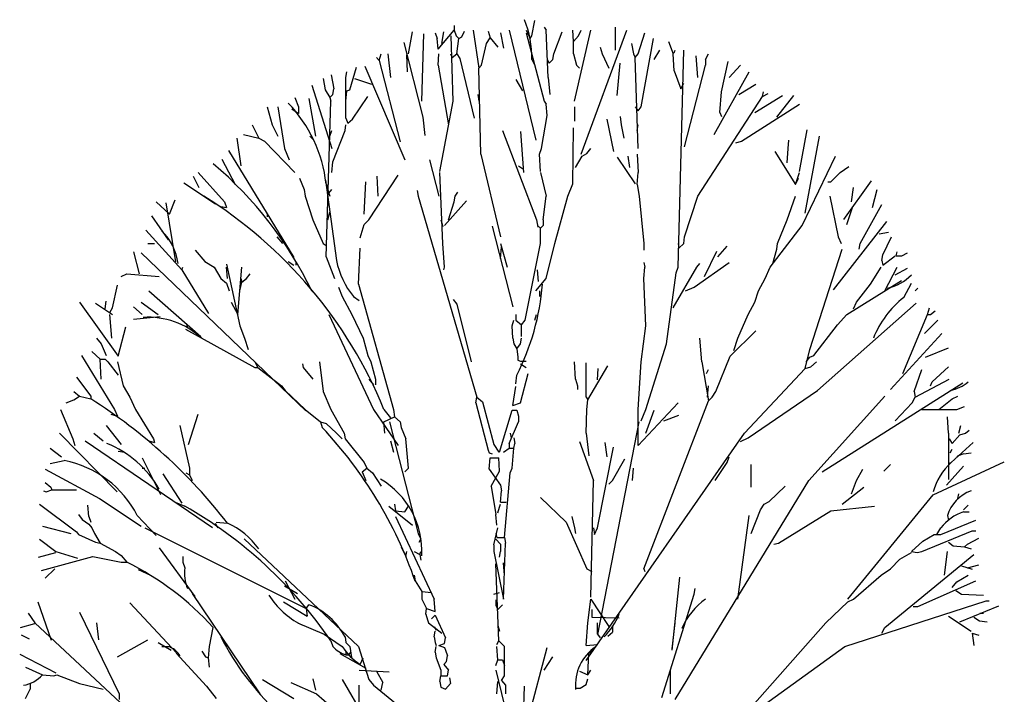
# Model space of a CAD drawing. Units: inches. Extents: x 169 to 666, y 25 to 236.
# Drawn here: x 391 to 394, y 53 to 55 of the extents above; entities that cross this region are included whole.
import ezdxf

# ---------------------------------------------------------------- set-up
doc = ezdxf.new("R2010")
doc.units = ezdxf.units.IN
doc.header["$MEASUREMENT"] = 0
doc.layers.add('Tree', color=91, linetype='Continuous')

# ---------------------------------------------------------------- blocks, each defined once
blk = doc.blocks.new('TreeE-05f')
for p, q in [((-0.104, 4.8838), (-0.104, 4.8638)), ((0.1694, 4.8471), (0.1794, 4.9005)), ((-0.264, 4.7838), (-0.2506, 4.8605)), ((-0.2173, 4.6171), (-0.2106, 4.8538)), ((-0.1706, 4.8571), (-0.164, 4.8371)), ((-0.1606, 4.8005), (-0.104, 4.8671)), ((-0.1473, 4.8205), (-0.1406, 4.8605)), ((-0.1073, 4.6171), (-0.114, 4.8471)), ((-0.104, 4.8671), (-0.0973, 4.8471)), ((-0.0973, 4.8471), (-0.0873, 4.8371)), ((-0.0773, 4.8438), (-0.0673, 4.8638)), ((-0.0373, 4.8671), (-0.0173, 4.7338)), ((0.016, 4.8638), (0.0227, 4.8405)), ((0.0594, 4.8571), (0.0694, 4.8038)), ((0.0894, 4.8671), (0.1827, 4.4805)), ((0.1494, 4.8671), (0.1627, 4.8371)), ((0.1495, 4.8571), (0.2127, 4.6171)), ((0.1627, 4.8371), (0.1694, 4.8471)), ((0.2127, 4.8771), (0.2194, 4.8671)), ((0.226, 4.7005), (0.2194, 4.8671)), ((0.246, 4.7838), (0.276, 4.8605)), ((0.316, 4.8271), (0.3127, 4.8671)), ((0.316, 4.8271), (0.3327, 4.8471)), ((0.3194, 4.6171), (0.376, 4.8671)), ((0.3327, 4.8471), (0.3427, 4.8671)), ((0.3427, 4.4305), (0.5027, 4.8671)), ((0.4627, 4.7971), (0.4627, 4.8771)), ((0.5427, 4.7838), (0.566, 4.8571)), ((-0.2806, 4.8238), (-0.214, 4.5605)), ((-0.1606, 4.8005), (-0.164, 4.8371)), ((-0.094, 4.7838), (-0.0873, 4.8371)), ((-0.0873, 4.8371), (-0.0773, 4.8438)), ((-0.0073, 4.7438), (0.0094, 4.8205)), ((0.0094, 4.8205), (0.0227, 4.8405)), ((0.0227, 4.8405), (0.0494, 4.8071)), ((0.316, 4.7838), (0.316, 4.8271)), ((0.5194, 4.8205), (0.526, 4.7838)), ((0.5527, 4.5971), (0.596, 4.8371)), ((0.6494, 4.8271), (0.666, 4.7838)), ((-0.3673, 4.7605), (-0.3606, 4.7838)), ((-0.3373, 4.7838), (-0.3273, 4.7005)), ((-0.2673, 4.7205), (-0.2706, 4.7805)), ((-0.1606, 4.7438), (-0.1573, 4.7838)), ((-0.1173, 4.7838), (-0.1106, 4.7705)), ((-0.1106, 4.7705), (-0.094, 4.7838)), ((-0.094, 4.7838), (-0.084, 4.7671)), ((0.2427, 4.7638), (0.246, 4.7838)), ((0.316, 4.7838), (0.326, 4.7438)), ((0.4094, 4.8071), (0.416, 4.7838)), ((0.416, 4.7838), (0.4394, 4.7338)), ((0.526, 4.7838), (0.5327, 4.7705)), ((0.5327, 4.7705), (0.5427, 4.7838)), ((0.5994, 4.7638), (0.6194, 4.7971)), ((0.6694, 4.7238), (0.666, 4.7838)), ((0.6694, 4.7871), (0.6727, 4.7971)), ((0.6827, 4.0338), (0.7027, 4.7971)), ((0.7527, 4.7005), (0.746, 4.7771)), ((0.7794, 4.7638), (0.7894, 4.7838)), ((-0.4173, 4.7405), (-0.2773, 4.4105)), ((-0.3773, 4.7705), (-0.3673, 4.7605)), ((-0.3673, 4.7605), (-0.294, 4.4738)), ((-0.1606, 4.7438), (-0.124, 4.5338)), ((-0.084, 4.7671), (-0.034, 4.5571)), ((-0.0173, 4.7338), (-0.0073, 4.7438)), ((0.1694, 4.7638), (0.1794, 4.7438)), ((0.2227, 4.7638), (0.2294, 4.7505)), ((0.2294, 4.7505), (0.2427, 4.7638)), ((0.326, 4.7438), (0.336, 4.7338)), ((0.4694, 4.6371), (0.4794, 4.7505)), ((0.5427, 4.4505), (0.5327, 4.7705)), ((0.706, 4.4571), (0.7794, 4.7438)), ((0.7794, 4.7638), (0.7794, 4.7438)), ((0.836, 4.6505), (0.8594, 4.7571)), ((0.8627, 4.7005), (0.9027, 4.7438)), ((-0.5356, 4.7103), (-0.5273, 4.6605)), ((-0.484, 4.7005), (-0.4806, 4.7205)), ((-0.4706, 4.6571), (-0.4473, 4.7371)), ((-0.0106, 4.4305), (-0.0173, 4.7338)), ((0.6694, 4.7238), (0.6927, 4.6605)), ((0.8094, 4.5005), (0.9327, 4.7205)), ((-0.604, 4.6738), (-0.534, 4.4505)), ((-0.564, 4.6971), (-0.5573, 4.6571)), ((-0.484, 4.5571), (-0.484, 4.7005)), ((-0.454, 4.6971), (-0.394, 4.6771)), ((0.1127, 4.6938), (0.136, 4.6538)), ((0.226, 4.7005), (0.2327, 4.6405)), ((0.6927, 4.6605), (0.7027, 4.6805)), ((0.896, 4.6405), (0.956, 4.6771)), ((-0.5573, 4.6571), (-0.5406, 4.6305)), ((-0.5406, 4.6305), (-0.5306, 4.6405)), ((-0.5306, 4.6405), (-0.5273, 4.6605)), ((-0.484, 4.6171), (-0.4806, 4.6538)), ((-0.4806, 4.6538), (-0.4706, 4.6571)), ((-0.0206, 4.6405), (-0.0173, 4.6171)), ((0.8294, 4.5771), (0.836, 4.6505)), ((0.9527, 4.5771), (1.0494, 4.6371)), ((0.9794, 4.6338), (0.9827, 4.6505)), ((0.9794, 4.6338), (0.9994, 4.6438)), ((1.0294, 4.5605), (1.0894, 4.6371)), ((-0.664, 4.6305), (-0.6506, 4.5971)), ((-0.614, 4.6271), (-0.5906, 4.4938)), ((-0.554, 4.0705), (-0.5373, 4.6171)), ((-0.5406, 4.6305), (-0.5373, 4.6171)), ((-0.4606, 4.5538), (-0.4073, 4.6338)), ((-0.154, 4.3705), (-0.1073, 4.6171)), ((0.2127, 4.6171), (0.2194, 4.6071)), ((0.2227, 4.5671), (0.2194, 4.6071)), ((0.7527, 4.2838), (0.9794, 4.6338)), ((0.906, 4.4771), (1.1094, 4.6071)), ((-0.7606, 4.5971), (-0.744, 4.5338)), ((-0.724, 4.5971), (-0.7006, 4.4505)), ((-0.674, 4.5905), (-0.6506, 4.5738)), ((-0.6506, 4.5971), (-0.6506, 4.5738)), ((0.2027, 4.4505), (0.2227, 4.5671)), ((0.3194, 4.5971), (0.3194, 4.5471)), ((0.5327, 4.5971), (0.5427, 4.5838)), ((0.5427, 4.5838), (0.5527, 4.5971)), ((0.8294, 4.5771), (0.836, 4.5638)), ((-0.814, 4.5338), (-0.7906, 4.4871)), ((-0.744, 4.5338), (-0.724, 4.4938)), ((-0.4873, 4.5138), (-0.484, 4.5338)), ((-0.484, 4.5571), (-0.4773, 4.5405)), ((-0.4773, 4.5405), (-0.4606, 4.5538)), ((-0.214, 4.5605), (-0.2073, 4.4971)), ((0.4327, 4.5538), (0.456, 4.4405)), ((0.4794, 4.5638), (0.4827, 4.5338)), ((0.4827, 4.5338), (0.4927, 4.4871)), ((0.5394, 4.5138), (0.5427, 4.5338)), ((-0.844, 4.5005), (-0.7906, 4.4871)), ((-0.5406, 4.4938), (-0.534, 4.5138)), ((-0.5306, 4.4038), (-0.4873, 4.5138)), ((0.066, 4.5138), (0.186, 4.2005)), ((0.1294, 4.5105), (0.1394, 4.3671)), ((0.3127, 4.3271), (0.316, 4.5238)), ((1.1094, 4.3705), (1.136, 4.5171)), ((-0.8673, 4.4871), (-0.854, 4.3905)), ((-0.7906, 4.4871), (-0.7706, 4.4771)), ((-0.7706, 4.4771), (-0.664, 4.3671)), ((-0.6106, 4.4938), (-0.5973, 4.4805)), ((0.886, 4.4705), (0.906, 4.4771)), ((1.0694, 4.4505), (1.0727, 4.4805)), ((1.1294, 4.2238), (1.1794, 4.4938)), ((-0.8973, 4.4438), (-0.6672, 4.0678)), ((-0.7006, 4.4505), (-0.684, 4.4105)), ((-0.0106, 4.4305), (0.0594, 4.1405)), ((0.196, 4.4305), (0.2027, 4.4505)), ((0.1994, 4.3705), (0.196, 4.4305)), ((0.346, 4.4238), (0.3627, 4.4338)), ((0.3627, 4.4338), (0.376, 4.4505)), ((0.5394, 4.4305), (0.5427, 4.3671)), ((1.0227, 4.4405), (1.096, 4.3238)), ((1.066, 4.4005), (1.0694, 4.4505)), ((-0.9206, 4.4138), (-0.874, 4.3238)), ((-0.534, 4.3671), (-0.5306, 4.4038)), ((-0.1906, 4.4105), (-0.1573, 4.2838)), ((0.3227, 4.3838), (0.346, 4.4238)), ((0.4694, 4.4205), (0.5327, 4.3271)), ((0.506, 4.4238), (0.5127, 4.3838)), ((1.1194, 4.1805), (1.236, 4.4238)), ((-1.004, 4.3671), (-0.9106, 4.2638)), ((-0.144, 4.1171), (-0.154, 4.3671)), ((0.1227, 4.3905), (0.136, 4.3805)), ((0.1994, 4.3671), (0.2194, 4.2838)), ((0.5394, 4.3238), (0.5427, 4.3671)), ((1.096, 4.3238), (1.1094, 4.3671)), ((1.2194, 4.3338), (1.2527, 4.3671)), ((1.2527, 4.3671), (1.2827, 4.3871)), ((-1.054, 4.3305), (-0.9426, 4.2562)), ((-1.0206, 4.3538), (-1.0006, 4.3138)), ((-0.6473, 4.3471), (-0.6306, 4.3071)), ((-0.5561, 4.3398), (-0.5173, 4.0571)), ((-0.554, 4.3271), (-0.544, 4.2938)), ((-0.4206, 4.2205), (-0.414, 4.3338)), ((-0.404, 4.2005), (-0.3006, 4.3571)), ((-0.3706, 4.2838), (-0.374, 4.3538)), ((0.296, 4.2838), (0.3127, 4.3271)), ((1.096, 4.3238), (1.106, 4.3471)), ((1.2094, 4.3338), (1.2194, 4.3338)), ((1.2657, 4.2014), (1.3627, 4.3371)), ((-0.6306, 4.3071), (-0.6273, 4.2838)), ((-0.544, 4.2938), (-0.534, 4.3071)), ((-0.544, 4.2938), (-0.5406, 4.2838)), ((-0.234, 4.3038), (-0.2306, 4.2838)), ((-0.1006, 4.2838), (-0.0906, 4.2971)), ((0.5394, 4.3238), (0.546, 4.2838)), ((1.2927, 4.2638), (1.2994, 4.3138)), ((1.366, 4.2438), (1.3827, 4.3071)), ((-1.1506, 4.2638), (-1.104, 4.2205)), ((-1.1173, 4.2605), (-1.0827, 4.0526)), ((-1.104, 4.2205), (-1.084, 4.2705)), ((-0.9106, 4.2638), (-0.904, 4.2438)), ((-0.6273, 4.2838), (-0.6006, 4.2005)), ((-0.2306, 4.2838), (-0.024, 3.5771)), ((-0.1373, 4.1805), (-0.0606, 4.2671)), ((-0.124, 4.2005), (-0.104, 4.2638)), ((-0.104, 4.2638), (-0.1006, 4.2838)), ((0.2094, 4.2005), (0.2194, 4.2838)), ((0.2494, 4.1171), (0.296, 4.2838)), ((0.546, 4.2838), (0.5627, 4.1171)), ((0.706, 4.1405), (0.7527, 4.2838)), ((1.066, 4.2005), (1.096, 4.2838)), ((1.216, 4.2838), (1.246, 4.1405)), ((-0.924, 4.2471), (-0.904, 4.2438)), ((-0.5473, 4.2005), (-0.5406, 4.2271)), ((1.276, 4.1838), (1.296, 4.2438)), ((1.3227, 4.1171), (1.3994, 4.2538)), ((-1.1673, 4.2138), (-1.1094, 4.1296)), ((-0.7606, 4.2205), (-0.7606, 4.2105)), ((-0.6006, 4.2005), (-0.564, 4.1171)), ((-0.4206, 4.1838), (-0.404, 4.2005)), ((-0.1506, 4.2005), (-0.144, 4.1771)), ((0.186, 4.2005), (0.1903, 4.1746)), ((0.2094, 4.2005), (0.2094, 4.1805)), ((1.0327, 4.1171), (1.066, 4.2005)), ((1.2294, 3.9538), (1.416, 4.1938)), ((-1.1873, 4.1638), (-1.0606, 4.0238)), ((-0.434, 4.1371), (-0.4206, 4.1838)), ((0.0302, 4.1783), (0.1027, 3.8938)), ((0.1894, 4.1805), (0.1994, 4.1705)), ((0.1994, 4.1705), (0.2094, 4.1805)), ((0.1994, 4.1171), (0.1994, 4.1705)), ((1.006, 4.0338), (1.1194, 4.1805)), ((1.3894, 4.1505), (1.4227, 4.1571)), ((-0.7273, 4.1405), (-0.7073, 4.1171)), ((0.7027, 4.1171), (0.706, 4.1405)), ((1.246, 4.1405), (1.256, 4.1171)), ((1.4027, 4.0771), (1.4327, 4.1405)), ((-1.2306, 4.0871), (-1.2106, 4.0105)), ((-1.204, 4.0838), (-0.6251, 3.529)), ((-1.1806, 4.1171), (-1.1573, 4.1171)), ((-1.014, 4.0938), (-0.9806, 4.0538)), ((-0.564, 4.1171), (-0.554, 4.1105)), ((-0.4406, 3.9738), (-0.434, 4.1005)), ((-0.1373, 4.0338), (-0.144, 4.1171)), ((0.0594, 4.1171), (0.0827, 4.0338)), ((0.0594, 4.0638), (0.0627, 4.1038)), ((0.146, 3.8471), (0.1994, 4.1171)), ((0.2194, 3.9938), (0.2494, 4.1171)), ((0.5627, 4.1171), (0.5627, 4.0938)), ((0.6827, 4.1171), (0.686, 4.1005)), ((0.686, 4.1005), (0.7027, 4.1171)), ((0.776, 4.0005), (0.8194, 4.0905)), ((0.8227, 4.0705), (0.856, 4.1071)), ((1.016, 4.0471), (1.0294, 4.0971)), ((1.0294, 4.0971), (1.0327, 4.1171)), ((1.146, 3.7438), (1.2594, 4.0971)), ((1.3194, 4.0971), (1.3227, 4.1171)), ((1.4494, 4.0738), (1.4527, 4.0871)), ((1.4694, 4.0738), (1.4894, 4.0838)), ((-0.9806, 4.0538), (-0.9473, 4.0338)), ((-0.6873, 4.0538), (-0.6673, 4.0405)), ((-0.6606, 4.0505), (-0.6606, 4.0405)), ((-0.554, 4.0705), (-0.524, 3.9938)), ((0.5627, 4.0505), (0.566, 4.0338)), ((0.7394, 3.9638), (0.8627, 4.0505)), ((1.3994, 4.0571), (1.4027, 4.0771)), ((1.3994, 4.0571), (1.4027, 4.0405)), ((1.4027, 4.0405), (1.446, 4.0738)), ((1.4494, 4.0738), (1.4694, 4.0738)), ((-1.0606, 4.0238), (-1.0573, 4.0338)), ((-1.0606, 4.0238), (-0.9673, 3.8705)), ((-0.9473, 4.0338), (-0.924, 3.9938)), ((-0.904, 4.0438), (-0.8573, 3.8271)), ((-0.9006, 3.9938), (-0.904, 4.0338)), ((-0.864, 3.8671), (-0.8506, 4.0338)), ((-0.1406, 4.0238), (-0.1373, 4.0338)), ((0.1927, 3.9838), (0.1894, 4.0238)), ((0.5627, 3.9938), (0.566, 4.0338)), ((0.6427, 3.7638), (0.676, 4.0138)), ((0.666, 3.8905), (0.7494, 4.0338)), ((0.676, 4.0138), (0.6827, 4.0338)), ((0.7494, 4.0338), (0.7594, 4.0471)), ((0.9894, 3.9938), (1.006, 4.0338)), ((1.3594, 3.9738), (1.396, 4.0338)), ((1.4094, 3.9505), (1.4527, 4.0338)), ((1.446, 4.0071), (1.4894, 4.0305)), ((-1.274, 4.0005), (-1.254, 4.0105)), ((-1.254, 4.0105), (-1.1406, 4.0005)), ((-0.924, 3.9938), (-0.904, 3.9771)), ((-0.8573, 3.9505), (-0.8506, 3.9805)), ((-0.854, 3.9938), (-0.8506, 3.9805)), ((-0.8506, 3.9805), (-0.834, 3.9938)), ((-0.834, 3.9938), (-0.8206, 4.0105)), ((0.1827, 3.9505), (0.2194, 3.9938)), ((0.5694, 3.8271), (0.5627, 3.9938)), ((0.966, 3.9505), (0.9894, 3.9938)), ((1.276, 3.8671), (1.4676, 3.9869)), ((-1.304, 3.8905), (-1.2873, 3.9705)), ((-1.1773, 3.9505), (-0.9943, 3.7903)), ((-0.904, 3.9771), (-0.894, 3.9505)), ((-0.604, 3.9505), (-0.5873, 3.9338)), ((-0.5106, 3.9638), (-0.4973, 3.9305)), ((-0.4406, 3.9738), (-0.3173, 3.5338)), ((0.196, 3.9505), (0.196, 3.9305)), ((0.7094, 3.9505), (0.7394, 3.9638)), ((0.9527, 3.9105), (0.966, 3.9505)), ((1.3094, 3.9105), (1.3594, 3.9738)), ((1.476, 3.9271), (1.5027, 3.9771)), ((1.516, 3.9505), (1.526, 3.9605)), ((-1.4208, 3.9103), (-1.284, 3.7205)), ((-1.3306, 3.8871), (-1.3273, 3.9138)), ((-1.204, 3.9105), (-1.144, 3.8671)), ((-0.8873, 3.9105), (-0.864, 3.8671)), ((-0.4973, 3.9305), (-0.464, 3.8671)), ((-0.4573, 3.9305), (-0.4373, 3.9171)), ((-0.1073, 3.9205), (-0.094, 3.9038)), ((0.9294, 3.8671), (0.9527, 3.9105)), ((1.2994, 3.8871), (1.3094, 3.9105)), ((-1.364, 3.9071), (-1.305, 3.8678)), ((-1.314, 3.8738), (-1.304, 3.8905)), ((-1.2306, 3.8938), (-1.2006, 3.8671)), ((-0.094, 3.9038), (-0.044, 3.7005)), ((1.1727, 3.6005), (1.5194, 3.9071)), ((1.5594, 3.8671), (1.566, 3.8905)), ((1.5694, 3.8671), (1.586, 3.8805)), ((-1.3073, 3.7838), (-1.314, 3.8671)), ((-1.2306, 3.8505), (-1.1373, 3.8605)), ((-0.544, 3.8671), (-0.3873, 3.5338)), ((-0.464, 3.8671), (-0.424, 3.7838)), ((0.0994, 3.8271), (0.106, 3.8471)), ((0.1127, 3.8671), (0.1127, 3.8471)), ((0.1127, 3.8471), (0.1327, 3.8305)), ((0.1327, 3.8305), (0.146, 3.8471)), ((0.1794, 3.8471), (0.186, 3.8671)), ((0.8927, 3.7838), (0.9294, 3.8671)), ((1.2427, 3.8305), (1.276, 3.8671)), ((1.4727, 3.6605), (1.5594, 3.8671)), ((1.5494, 3.8005), (1.596, 3.8471)), ((1.5594, 3.8671), (1.5694, 3.8671)), ((-1.284, 3.7205), (-1.2573, 3.8238)), ((-1.0484, 3.8158), (-0.804, 3.6805)), ((-1.044, 3.8338), (-1.0406, 3.8205)), ((-0.8573, 3.8271), (-0.8406, 3.7838)), ((0.1027, 3.7838), (0.0994, 3.8271)), ((0.1327, 3.7905), (0.1327, 3.8305)), ((0.5527, 3.7005), (0.5694, 3.8271)), ((0.866, 3.7205), (0.956, 3.8105)), ((1.1594, 3.7238), (1.2427, 3.8305)), ((-1.3606, 3.7838), (-1.344, 3.7638)), ((-0.8406, 3.7838), (-0.8273, 3.7438)), ((-0.424, 3.7838), (-0.4073, 3.7238)), ((0.1027, 3.7838), (0.106, 3.7638)), ((0.1294, 3.7638), (0.1327, 3.7838)), ((0.766, 3.7005), (0.7594, 3.7838)), ((0.8794, 3.7405), (0.8927, 3.7838)), ((1.4294, 3.6038), (1.6094, 3.8005)), ((-1.3773, 3.7371), (-1.3473, 3.7105)), ((-1.344, 3.7638), (-1.3273, 3.7238)), ((0.106, 3.7638), (0.116, 3.7471)), ((0.116, 3.7471), (0.1294, 3.7638)), ((0.116, 3.7471), (0.1194, 3.7171)), ((0.5694, 3.5338), (0.6427, 3.7638)), ((1.1294, 3.6771), (1.146, 3.7438)), ((1.5527, 3.7171), (1.6327, 3.7505)), ((-1.414, 3.7238), (-1.2973, 3.5338)), ((-1.3473, 3.7105), (-1.3306, 3.7105)), ((-1.344, 3.6405), (-1.3473, 3.7105)), ((-1.3306, 3.7105), (-1.3206, 3.7005)), ((-0.4073, 3.7238), (-0.3973, 3.7005)), ((0.1194, 3.7171), (0.1194, 3.7071)), ((0.1194, 3.7071), (0.1294, 3.7038)), ((0.1294, 3.7038), (0.1494, 3.7038)), ((0.816, 3.5971), (0.866, 3.7205)), ((1.1327, 3.7005), (1.146, 3.7171)), ((1.146, 3.7171), (1.1594, 3.7238)), ((-1.3206, 3.7005), (-1.284, 3.6538)), ((-1.2873, 3.7005), (-1.2673, 3.6171)), ((-0.804, 3.7005), (-0.794, 3.6805)), ((-0.804, 3.6805), (-0.794, 3.6805)), ((-0.794, 3.6805), (-0.7106, 3.6171)), ((-0.6373, 3.6938), (-0.634, 3.6805)), ((-0.6373, 3.6938), (-0.634, 3.6805)), ((-0.634, 3.6805), (-0.6006, 3.6405)), ((-0.5773, 3.7005), (-0.564, 3.5971)), ((-0.3973, 3.7005), (-0.3806, 3.6405)), ((0.1294, 3.6938), (0.1494, 3.6805)), ((0.3227, 3.6405), (0.3194, 3.7005)), ((0.3594, 3.5771), (0.3594, 3.6971)), ((0.366, 3.5671), (0.436, 3.6871)), ((0.3994, 3.6371), (0.4027, 3.6771)), ((0.5427, 3.5338), (0.5527, 3.7005)), ((0.766, 3.7005), (0.7894, 3.5638)), ((0.7827, 3.6605), (0.7894, 3.6738)), ((0.916, 3.4505), (1.1294, 3.6771)), ((1.1294, 3.6771), (1.1494, 3.6838)), ((1.1494, 3.6838), (1.1694, 3.7005)), ((1.5127, 3.5971), (1.5394, 3.6738)), ((1.576, 3.6305), (1.6327, 3.6838)), ((-1.4306, 3.6471), (-1.3806, 3.5805)), ((-0.404, 3.6405), (-0.3873, 3.6205)), ((-0.3806, 3.6405), (-0.3806, 3.6205)), ((0.1127, 3.6238), (0.116, 3.6538)), ((0.1294, 3.5571), (0.156, 3.6605)), ((0.3227, 3.6405), (0.3294, 3.6171)), ((1.516, 3.5771), (1.636, 3.6405)), ((-1.2673, 3.6171), (-1.244, 3.5771)), ((-0.7106, 3.6171), (-0.6973, 3.6005)), ((-0.6973, 3.6005), (-0.6272, 3.5337)), ((0.1027, 3.5471), (0.1127, 3.6138)), ((0.3294, 3.6171), (0.3294, 3.6038)), ((0.786, 3.5771), (0.7894, 3.6171)), ((0.9294, 3.4338), (1.1727, 3.6005)), ((1.1894, 3.3138), (1.6834, 3.6275)), ((1.5694, 3.6171), (1.576, 3.6305)), ((-1.4673, 3.5571), (-1.4406, 3.5671)), ((-1.4406, 3.5971), (-1.4206, 3.5805)), ((-1.4406, 3.5671), (-1.4206, 3.5805)), ((-1.4206, 3.5805), (-1.3806, 3.5705)), ((-1.3806, 3.5805), (-1.3806, 3.5705)), ((-1.244, 3.5771), (-1.224, 3.5338)), ((-0.564, 3.5971), (-0.5373, 3.5338)), ((-0.0273, 3.5571), (-0.024, 3.5771)), ((-0.024, 3.5771), (-0.004, 3.5605)), ((0.3594, 3.5771), (0.366, 3.5671)), ((0.3627, 3.5338), (0.366, 3.5671)), ((0.5627, 2.9738), (0.7894, 3.5638)), ((0.7894, 3.5638), (0.8027, 3.5771)), ((0.8027, 3.5771), (0.816, 3.5971)), ((1.1427, 3.2838), (1.4094, 3.5805)), ((1.506, 3.5571), (1.516, 3.5771)), ((1.5127, 3.5971), (1.516, 3.5771)), ((1.5994, 3.5338), (1.646, 3.5705)), ((1.646, 3.5705), (1.666, 3.5805)), ((-1.4873, 3.5338), (-1.444, 3.4305)), ((-1.2973, 3.5338), (-1.2873, 3.5105)), ((-1.224, 3.5338), (-1.1606, 3.4305)), ((-0.6273, 3.5338), (-0.574, 3.4905)), ((-0.5373, 3.5338), (-0.4906, 3.4505)), ((-0.3873, 3.5338), (-0.3006, 3.4071)), ((-0.3506, 3.5338), (-0.3273, 3.5038)), ((-0.3173, 3.5338), (-0.314, 3.5071)), ((-0.0273, 3.5571), (0.016, 3.3905)), ((-0.004, 3.5605), (0.036, 3.4105)), ((0.056, 3.3838), (0.0994, 3.5305)), ((0.0994, 3.5305), (0.116, 3.5305)), ((0.1027, 3.5471), (0.1294, 3.5571)), ((0.116, 3.5305), (0.1227, 3.5105)), ((0.3594, 3.4505), (0.3627, 3.5338)), ((0.5427, 3.4071), (0.6827, 3.5571)), ((0.5427, 3.4071), (0.5427, 3.5338)), ((0.5527, 3.4938), (0.5694, 3.5338)), ((0.5694, 3.4505), (0.5994, 3.5305)), ((1.446, 3.4938), (1.506, 3.5571)), ((1.5394, 3.5338), (1.6627, 3.5338)), ((1.6627, 3.5338), (1.6894, 3.5438)), ((-1.3106, 3.5171), (-1.2873, 3.5105)), ((-1.0373, 3.4105), (-1.0033, 3.5173)), ((-0.3506, 3.4905), (-0.314, 3.5071)), ((-0.314, 3.5071), (-0.294, 3.4905)), ((0.1227, 3.5105), (0.1227, 3.4905)), ((0.6327, 3.4938), (0.686, 3.5138)), ((1.6327, 3.4505), (1.6294, 3.5071)), ((-1.3273, 3.4771), (-1.274, 3.4105)), ((-1.0673, 3.4771), (-1.034, 3.3271)), ((-0.574, 3.4905), (-0.5673, 3.4705)), ((-0.574, 3.4905), (-0.554, 3.4838)), ((-0.554, 3.4838), (-0.5173, 3.4505)), ((-0.3473, 3.4505), (-0.3506, 3.4905)), ((-0.3306, 3.4905), (-0.2306, 3.0971)), ((-0.294, 3.4905), (-0.2906, 3.4705)), ((-0.2906, 3.4705), (-0.274, 3.4305)), ((0.0894, 3.4138), (0.1227, 3.4905)), ((0.4015, 2.7426), (0.546, 3.4905)), ((1.6694, 3.4505), (1.676, 3.4771)), ((1.6927, 3.4505), (1.706, 3.4605)), ((-1.4906, 3.4505), (-1.2885, 3.2442)), ((-1.444, 3.4305), (-1.4373, 3.4071)), ((-1.3706, 3.4505), (-1.3373, 3.4238)), ((-1.1606, 3.4305), (-1.1573, 3.4171)), ((-0.5529, 3.453), (-0.5173, 3.4138)), ((-0.5173, 3.4505), (-0.4973, 3.4305)), ((-0.4906, 3.4505), (-0.4873, 3.4305)), ((-0.4873, 3.4305), (-0.4206, 3.3471)), ((-0.264, 3.3271), (-0.274, 3.4305)), ((0.0927, 3.4505), (0.096, 3.4338)), ((0.106, 3.4338), (0.1094, 3.4138)), ((0.3594, 3.4505), (0.3694, 3.3705)), ((0.3605, 2.6512), (0.916, 3.4505)), ((0.9027, 3.4205), (0.9294, 3.4338)), ((1.6327, 3.4505), (1.6327, 3.287)), ((1.636, 3.4305), (1.646, 3.4138)), ((1.646, 3.4138), (1.6727, 3.4438)), ((1.6727, 3.4438), (1.6927, 3.4505)), ((-1.524, 3.3971), (-1.484, 3.3671)), ((-1.4006, 3.423), (-0.9536, 3.1182)), ((-1.1773, 3.4238), (-1.1573, 3.4171)), ((-0.3273, 3.4238), (-0.3173, 3.3838)), ((0.036, 3.4105), (0.0527, 3.3838)), ((0.0694, 3.3838), (0.0894, 3.3971)), ((0.0894, 3.4138), (0.0894, 3.3971)), ((0.0894, 3.3971), (0.106, 3.3971)), ((0.0994, 3.3271), (0.106, 3.3971)), ((0.106, 3.3971), (0.1094, 3.4138)), ((0.336, 3.4205), (0.386, 3.2838)), ((0.3994, 3.1171), (0.456, 3.4005)), ((0.426, 3.4171), (0.4327, 3.3671)), ((1.6394, 3.3805), (1.646, 3.3938)), ((1.6422, 3.3467), (1.7194, 3.4171)), ((-1.284, 3.3871), (-1.2606, 3.3838)), ((-1.2006, 3.3638), (-1.1361, 3.2346)), ((0.016, 3.3905), (0.0194, 3.3805)), ((0.0194, 3.3805), (0.0294, 3.3771)), ((0.0194, 3.3238), (0.0227, 3.3638)), ((0.0227, 3.3638), (0.0527, 3.3638)), ((0.056, 3.3171), (0.0527, 3.3638)), ((0.4527, 3.2838), (0.496, 3.3605)), ((0.856, 3.3471), (0.8627, 3.3671)), ((1.686, 3.3771), (1.7127, 3.3805)), ((-1.5406, 3.3238), (-1.3506, 3.2205)), ((-1.524, 3.3438), (-1.474, 3.3538)), ((-1.2006, 3.3271), (-1.1906, 3.3271)), ((-1.034, 3.3271), (-1.034, 3.3038)), ((-0.4273, 3.3138), (-0.4106, 3.3271)), ((-0.4206, 3.3471), (-0.4106, 3.3271)), ((-0.4106, 3.3271), (-0.3906, 3.3105)), ((-0.2773, 3.3138), (-0.264, 3.3271)), ((0.0194, 3.3238), (0.0594, 3.2671)), ((0.0927, 3.3105), (0.0994, 3.3271)), ((0.5227, 3.2838), (0.526, 3.3271)), ((0.8127, 3.2838), (0.856, 3.3471)), ((0.9394, 3.2605), (0.9394, 3.3405)), ((1.3094, 3.2838), (1.3327, 3.3238)), ((1.406, 3.3171), (1.4294, 3.3405)), ((1.5794, 3.2338), (1.8293, 3.3496)), ((1.626, 3.2671), (1.686, 3.3338)), ((1.6327, 3.3438), (1.6427, 3.3471)), ((-1.1273, 3.3071), (-1.0606, 3.2038)), ((-1.0473, 3.3105), (-1.034, 3.3038)), ((-1.034, 3.3038), (-1.024, 3.2838)), ((-0.4273, 3.3138), (-0.414, 3.2838)), ((-0.3906, 3.3105), (-0.3606, 3.2638)), ((0.026, 3.2638), (0.056, 3.3171)), ((0.0727, 3.0838), (0.0927, 3.3105)), ((-1.5406, 3.2771), (-1.5206, 3.2605)), ((-1.5206, 3.2605), (-1.5173, 3.2505)), ((0.026, 3.2638), (0.0427, 3.1638)), ((0.0594, 3.2671), (0.0627, 3.2471)), ((0.376, 2.8738), (0.386, 3.2838)), ((0.4394, 3.2705), (0.4527, 3.2838)), ((0.6727, 2.5138), (1.1427, 3.2838)), ((1.0027, 3.2105), (1.0594, 3.2638)), ((1.2594, 3.2005), (1.336, 3.2605)), ((1.2927, 3.2371), (1.3094, 3.2838)), ((-1.5473, 3.2471), (-1.5373, 3.2438)), ((-1.5373, 3.2438), (-1.5173, 3.2505)), ((-1.5173, 3.2505), (-1.4306, 3.2505)), ((-1.3506, 3.2205), (-1.204, 3.1238)), ((0.0594, 3.2071), (0.0627, 3.2471)), ((0.1994, 3.2238), (0.2894, 3.1371)), ((1.2794, 2.8671), (1.5794, 3.2338)), ((1.666, 3.2205), (1.6694, 3.2371)), ((-1.5606, 3.2005), (-1.4306, 3.1038)), ((-1.3873, 3.1571), (-1.3906, 3.1971)), ((-1.084, 3.2071), (-1.0506, 3.1938)), ((-0.334, 3.1938), (-0.2506, 3.1271)), ((-0.314, 3.2005), (-0.3106, 3.1771)), ((-0.2773, 3.1738), (-0.264, 3.1938)), ((0.0494, 3.1705), (0.056, 3.1905)), ((0.056, 3.1905), (0.0594, 3.2005)), ((0.0594, 3.2071), (0.0794, 3.2071)), ((0.9727, 3.1805), (0.986, 3.2005)), ((0.986, 3.2005), (1.0027, 3.2105)), ((1.2194, 3.1771), (1.3727, 3.1938)), ((1.686, 3.1805), (1.7027, 3.1971)), ((-1.424, 3.1638), (-1.4106, 3.1471)), ((-1.3873, 3.1571), (-1.3806, 3.1371)), ((-1.2173, 3.1605), (-1.1506, 3.0905)), ((-0.3106, 3.1771), (-0.2773, 3.1738)), ((-0.3106, 3.1571), (-0.174, 2.8671)), ((0.046, 3.1271), (0.0427, 3.1638)), ((0.3094, 3.1571), (0.3194, 3.1171)), ((0.8927, 2.8671), (0.9327, 3.1605)), ((0.9394, 3.0971), (0.9727, 3.1805)), ((1.036, 3.0638), (1.2194, 3.1771)), ((1.6294, 3.1605), (1.6327, 3.1438)), ((1.686, 3.1738), (1.706, 3.1738)), ((-1.5506, 3.1238), (-1.4506, 3.0971)), ((-1.4106, 3.1471), (-1.3873, 3.1305)), ((-1.3873, 3.1305), (-1.3773, 3.1171)), ((-1.3773, 3.1171), (-1.3673, 3.0971)), ((-1.1906, 3.1171), (-0.624, 2.8338)), ((-0.944, 3.1338), (-0.934, 3.1171)), ((-0.9406, 3.1371), (-0.9006, 3.1338)), ((0.036, 3.0571), (0.0494, 3.1171)), ((0.2894, 3.1371), (0.3627, 2.9738)), ((0.3194, 3.1171), (0.3227, 3.0971)), ((0.386, 3.1171), (0.3894, 3.0938)), ((0.3894, 3.0938), (0.3994, 3.1171)), ((1.5927, 3.0938), (1.606, 3.1171)), ((1.606, 3.0938), (1.7294, 3.1438)), ((-1.4306, 3.1038), (-1.424, 3.0938)), ((-1.424, 3.0938), (-1.364, 3.0671)), ((-1.3673, 3.0971), (-1.3473, 3.0638)), ((-0.2306, 3.0971), (-0.2206, 3.0771)), ((0.0427, 3.0971), (0.046, 3.0838)), ((0.046, 3.0838), (0.0727, 3.0838)), ((0.0727, 3.0838), (0.076, 3.0638)), ((1.5394, 3.0338), (1.716, 3.1071)), ((1.5427, 3.0705), (1.5827, 3.0938)), ((1.5827, 3.0938), (1.5927, 3.0938)), ((1.5927, 3.0938), (1.606, 3.0938)), ((1.6994, 3.0605), (1.7394, 3.0805)), ((1.716, 3.1071), (1.7294, 3.1071)), ((-1.5606, 3.0771), (-1.504, 3.0338)), ((-1.364, 3.0671), (-1.3473, 3.0638)), ((-1.3473, 3.0638), (-1.294, 3.0338)), ((-1.1406, 3.0471), (-1.0155, 2.8755)), ((-0.8414, 3.0784), (-0.4406, 2.7005)), ((-0.2906, 3.0505), (-0.274, 3.0171)), ((-0.2273, 3.0671), (-0.2206, 3.0771)), ((0.036, 3.0571), (0.036, 3.0338)), ((0.0427, 3.0771), (0.0594, 3.0605)), ((0.0594, 3.0605), (0.0594, 3.0338)), ((0.0694, 2.8671), (0.076, 3.0638)), ((1.0194, 3.0605), (1.036, 3.0638)), ((1.5027, 3.0338), (1.5427, 3.0705)), ((1.6327, 3.0671), (1.6494, 3.0538)), ((1.6494, 3.0538), (1.6894, 3.0505)), ((1.6894, 3.0505), (1.6994, 3.0605)), ((1.6894, 3.0505), (1.7127, 3.0438)), ((-1.564, 3.0138), (-1.504, 3.0305)), ((-1.554, 2.9671), (-1.374, 3.0171)), ((-1.504, 3.0338), (-1.4273, 3.0105)), ((-1.374, 3.0171), (-1.274, 2.9971)), ((-1.294, 3.0338), (-1.274, 3.0205)), ((-1.274, 3.0205), (-1.254, 2.9971)), ((-1.0573, 3.0171), (-1.0573, 2.9971)), ((-0.274, 3.0171), (-0.2706, 3.0338)), ((-0.244, 3.0338), (-0.224, 3.0238)), ((-0.224, 3.0238), (-0.2206, 3.0338)), ((-0.224, 3.0238), (-0.2206, 3.0038)), ((0.036, 3.0338), (0.0694, 2.8671)), ((0.056, 3.0138), (0.0594, 3.0338)), ((1.4094, 2.7671), (1.7227, 3.0238)), ((1.4627, 3.0071), (1.5027, 3.0305)), ((1.5027, 3.0338), (1.5227, 3.0305)), ((1.5227, 3.0305), (1.5394, 3.0338)), ((1.6194, 2.9505), (1.6294, 3.0338)), ((-1.274, 2.9971), (-1.254, 2.9971)), ((-1.0573, 2.9971), (-1.0506, 2.9771)), ((0.0527, 2.7205), (0.0427, 2.9905)), ((0.0727, 2.9505), (0.0694, 2.9938)), ((1.4294, 2.9738), (1.4627, 3.0071)), ((1.6794, 2.9838), (1.7162, 2.9715)), ((1.6994, 2.9771), (1.7394, 2.9871)), ((-1.5406, 2.9405), (-1.5073, 2.9738)), ((-1.214, 2.9705), (-1.1706, 2.9505)), ((-0.244, 2.9505), (-0.2406, 2.9305)), ((0.3627, 2.9738), (0.3794, 2.9638)), ((0.5627, 2.9738), (0.566, 2.9638)), ((0.6621, 2.6878), (0.6894, 2.9438)), ((1.2994, 2.8671), (1.396, 2.9505)), ((1.396, 2.9505), (1.4294, 2.9738)), ((1.6627, 2.9271), (1.7027, 2.9505)), ((-0.7006, 2.9138), (-0.654, 2.8871)), ((-0.6973, 2.9305), (-0.664, 2.8671)), ((-0.2406, 2.9305), (-0.2173, 2.8938)), ((1.526, 2.8405), (1.7294, 2.9305)), ((1.646, 2.9071), (1.6627, 2.9271)), ((-1.024, 2.8871), (-0.7873, 2.5338)), ((-0.2173, 2.8938), (-0.2173, 2.8671)), ((-0.2173, 2.8938), (-0.184, 2.8905)), ((0.036, 2.8838), (0.056, 2.8905)), ((0.6259, 2.5209), (0.7394, 2.8838)), ((0.7394, 2.8838), (0.7427, 2.9038)), ((1.6594, 2.8971), (1.6794, 2.8838)), ((1.6794, 2.8838), (1.756, 2.8805)), ((-1.5673, 2.8571), (-1.5195, 2.7224)), ((-1.244, 2.8538), (-1.0796, 2.6779)), ((-0.704, 2.8571), (-0.6206, 2.8071)), ((-0.624, 2.8338), (-0.614, 2.8471)), ((-0.2173, 2.8671), (-0.2006, 2.8338)), ((-0.1706, 2.8238), (-0.174, 2.8671)), ((0.0427, 2.8638), (0.0427, 2.8438)), ((0.0427, 2.8438), (0.0494, 2.8305)), ((0.0494, 2.8305), (0.066, 2.8471)), ((0.366, 2.7838), (0.376, 2.8671)), ((0.376, 2.8671), (0.4394, 2.7705)), ((1.2027, 2.7838), (1.2794, 2.8571)), ((1.2694, 2.7005), (1.766, 2.8605)), ((1.2794, 2.8571), (1.2994, 2.8671)), ((1.5094, 2.8405), (1.526, 2.8405)), ((1.6727, 2.7871), (1.8105, 2.8435)), ((1.766, 2.8605), (1.776, 2.8605)), ((-1.6006, 2.8171), (-1.5773, 2.7838)), ((-1.4206, 2.8205), (-1.2806, 2.5338)), ((-0.624, 2.8338), (-0.6206, 2.8071)), ((-0.204, 2.8138), (-0.2006, 2.8338)), ((-0.204, 2.8138), (-0.1973, 2.7938)), ((-0.2006, 2.8338), (-0.1706, 2.8238)), ((-0.184, 2.7971), (-0.1706, 2.8105)), ((-0.1706, 2.8105), (-0.134, 2.7305)), ((0.3794, 2.8305), (0.3794, 2.8038)), ((0.3794, 2.8038), (0.476, 2.8005)), ((1.6327, 2.8071), (1.7127, 2.7538)), ((1.7227, 2.8038), (1.7427, 2.7905)), ((1.7431, 2.8171), (1.756, 2.8171)), ((-1.6273, 2.7671), (-1.5773, 2.7805)), ((-1.5773, 2.7838), (-1.2206, 2.4505)), ((-1.3606, 2.7838), (-1.354, 2.7238)), ((-0.654, 2.7838), (-0.5606, 2.7438)), ((-0.1973, 2.7938), (-0.194, 2.7838)), ((-0.194, 2.7838), (-0.1473, 2.7471)), ((-0.174, 2.7705), (-0.1673, 2.7571)), ((0.0494, 2.7738), (0.056, 2.7538)), ((0.3594, 2.7038), (0.366, 2.7838)), ((0.3994, 2.7438), (0.3994, 2.7838)), ((0.4527, 2.7705), (0.4527, 2.7505)), ((0.6616, 2.6915), (0.6727, 2.7838)), ((0.916, 2.4605), (1.2027, 2.7838)), ((1.7427, 2.7905), (1.7694, 2.7871)), ((-1.6259, 2.7414), (-1.5973, 2.7271)), ((-0.964, 2.7005), (-0.9506, 2.7671)), ((-0.5606, 2.7438), (-0.4973, 2.7005)), ((-0.4873, 2.7338), (-0.484, 2.7138)), ((-0.174, 2.7338), (-0.1706, 2.7538)), ((-0.174, 2.7338), (-0.1706, 2.7138)), ((0.3994, 2.7438), (0.4094, 2.7305)), ((0.436, 2.7371), (0.4527, 2.7505)), ((1.3994, 2.7471), (1.4094, 2.7671)), ((1.716, 2.7471), (1.7394, 2.7405)), ((1.716, 2.7471), (1.7227, 2.7038)), ((-1.2873, 2.6638), (-1.1806, 2.7238)), ((-1.144, 2.7138), (-1.0981, 2.6876)), ((-1.1311, 2.7005), (-1.1006, 2.7005)), ((-0.9673, 2.6605), (-0.964, 2.7005)), ((-0.5373, 2.7205), (-0.5306, 2.7005)), ((-0.484, 2.7138), (-0.4706, 2.7005)), ((-0.4706, 2.7005), (-0.4641, 2.6612)), ((-0.4406, 2.7005), (-0.404, 2.5838)), ((-0.1706, 2.7138), (-0.1673, 2.7038)), ((-0.1706, 2.6805), (-0.1673, 2.7005)), ((-0.1573, 2.7038), (-0.1373, 2.7105)), ((-0.1573, 2.7038), (-0.1473, 2.7005)), ((-0.1473, 2.7005), (-0.1373, 2.6971)), ((-0.1373, 2.7105), (-0.134, 2.7305)), ((0.046, 2.7071), (0.0527, 2.7205)), ((0.0494, 2.6538), (0.046, 2.7005)), ((0.0527, 2.7205), (0.0727, 2.7005)), ((0.0727, 2.5971), (0.0727, 2.7005)), ((0.3594, 2.7038), (0.3994, 2.7071)), ((0.5627, 2.1905), (1.2694, 2.7005)), ((-1.6306, 2.6738), (-1.504, 2.6071)), ((-1.0805, 2.6763), (-0.974, 2.5605)), ((-0.9906, 2.6838), (-0.9773, 2.6638)), ((-0.5056, 2.6761), (-0.414, 2.6238)), ((-0.484, 2.6838), (-0.484, 2.6705)), ((-0.484, 2.6705), (-0.474, 2.6705)), ((-0.474, 2.6705), (-0.4673, 2.6805)), ((-0.1706, 2.6805), (-0.1673, 2.6605)), ((-0.1373, 2.6971), (-0.134, 2.6871)), ((-0.134, 2.6871), (-0.1273, 2.6671)), ((-0.1306, 2.6471), (-0.1273, 2.6671)), ((0.126, 2.3271), (0.2227, 2.6971)), ((0.366, 2.6005), (0.3694, 2.6771)), ((-0.9773, 2.6638), (-0.9673, 2.6605)), ((-0.964, 2.6271), (-0.9673, 2.6605)), ((-0.434, 2.6371), (-0.424, 2.6605)), ((-0.1673, 2.6605), (-0.1506, 2.6171)), ((-0.1406, 2.6371), (-0.1306, 2.6471)), ((-0.1406, 2.6371), (-0.124, 2.6171)), ((0.0427, 2.6338), (0.0494, 2.6538)), ((0.0494, 2.6538), (0.066, 2.6538)), ((0.066, 2.6538), (0.0727, 2.6338)), ((0.2127, 2.6171), (0.2427, 2.6638)), ((-1.6106, 2.6271), (-1.5506, 2.6005)), ((-1.5506, 2.6005), (-1.5106, 2.5971)), ((-1.5106, 2.5971), (-1.5006, 2.6005)), ((-1.5006, 2.6005), (-1.4206, 2.5705)), ((-0.4373, 2.6171), (-0.3319, 2.6113)), ((-0.3773, 2.6138), (-0.354, 2.5738)), ((-0.154, 2.5771), (-0.1506, 2.5971)), ((-0.1506, 2.6171), (-0.1506, 2.5971)), ((-0.1506, 2.5971), (-0.1273, 2.5971)), ((-0.1273, 2.5971), (-0.124, 2.6171)), ((0.0427, 2.6171), (0.0827, 2.4505)), ((0.0627, 2.5805), (0.0727, 2.5971)), ((0.336, 2.6138), (0.366, 2.6005)), ((0.366, 2.6005), (0.376, 2.6171)), ((0.656, 2.5338), (0.656, 2.6171)), ((-1.594, 2.5705), (-1.594, 2.5505)), ((-1.4206, 2.5705), (-1.3373, 2.5505)), ((-0.974, 2.5605), (-0.9406, 2.5171)), ((-0.7773, 2.5838), (-0.6673, 2.5171)), ((-0.6773, 2.5738), (-0.5873, 2.5338)), ((-0.6006, 2.5871), (-0.5906, 2.5471)), ((-0.4973, 2.5838), (-0.4073, 2.4305)), ((-0.4373, 2.5005), (-0.4373, 2.5638)), ((-0.404, 2.5838), (-0.3873, 2.5638)), ((-0.3873, 2.5638), (-0.3106, 2.5005)), ((-0.3606, 2.5471), (-0.354, 2.5738)), ((-0.154, 2.5771), (-0.1506, 2.5571)), ((-0.134, 2.5505), (-0.1173, 2.5705)), ((-0.1206, 2.5905), (-0.1173, 2.5705)), ((0.046, 2.5338), (0.0494, 2.5771)), ((0.0627, 2.5805), (0.076, 2.5638)), ((0.076, 2.5638), (0.076, 2.5338)), ((0.1394, 2.4505), (0.1427, 2.5605)), ((0.3394, 2.5538), (0.3594, 2.5671)), ((0.3594, 2.5671), (0.366, 2.5871)), ((-1.6106, 2.5171), (-1.594, 2.5505)), ((-1.2806, 2.5338), (-1.2806, 2.5138)), ((-0.5873, 2.5338), (-0.5073, 2.4638)), ((-0.1506, 2.5571), (-0.134, 2.5505)), ((0.3227, 2.5538), (0.3394, 2.5538))]:
    blk.add_line(p, q)
for centre, radius, start, end in [((-0.1879, 4.7683), 0.3573, 359.2795, 22.2891), ((-1.0341, 4.2742), 0.483, 6.2868, 44.1155), ((-1.8336, 3.354), 1.3667, 25.8775, 49.754), ((-1.8271, 2.9295), 1.5953, 22.2609, 58.0977), ((-1.2656, 4.0221), 0.1933, 7.4314, 45.6988), ((-0.2468, 4.1077), 0.2752, 190.5962, 220.0963), ((1.3881, 4.114), 0.1567, 281.5041, 316.9935), ((-0.6337, 4.0373), 0.8421, 332.9079, 355.6747), ((1.6855, 3.6599), 0.3395, 128.0887, 158.599), ((-1.18, 3.578), 0.2797, 47.3821, 93.5446), ((1.6122, 3.7396), 0.1418, 281.035, 309.6571), ((-2.375, 1.9953), 1.8628, 37.6758, 57.7373), ((-1.6794, 2.4289), 1.5236, 19.2183, 43.1244), ((-1.4604, 3.0724), 0.3676, 29.5604, 68.2155), ((1.7108, 3.287), 0.0935, 105.3921, 121.0049), ((-1.5441, 2.9937), 0.3668, 27.0369, 78.9857), ((1.788, 3.187), 0.2162, 132.2217, 164.7696), ((-0.5086, 3.0362), 0.2913, 356.6059, 59.9957), ((1.7559, 3.1222), 0.1322, 109.0729, 163.174), ((-1.828, 1.8357), 1.5648, 34.4298, 60.2134), ((1.7431, 3.0084), 0.1749, 109.0375, 141.5851), ((-1.0106, 2.8871), 0.2701, 35.4555, 65.9658), ((-1.7194, 2.0683), 1.0389, 42.2724, 63.3859), ((-0.899, 2.9605), 0.1526, 173.7289, 201.8014), ((-0.5086, 3.0362), 0.2913, 212.3672, 242.7603), ((-0.7018, 2.6216), 0.242, 27.6238, 68.7359), ((0.9316, 2.6591), 0.2578, 126.1946, 156.0363), ((0.2434, 2.9111), 0.2522, 315.3213, 337.2985), ((-0.0199, 3.2044), 1.0193, 207.4984, 244.585), ((-0.4436, 2.7846), 0.1211, 224.0243, 250.5054), ((-0.3206, 2.8138), 0.2099, 212.6806, 237.3195), ((0.4844, 2.5651), 0.1621, 124.1433, 185.4863), ((0.3177, 2.7588), 0.0966, 302.3196, 327.6805), ((-1.1311, 2.6298), 0.074, 30.3627, 65.663), ((-1.638, 2.6803), 0.1184, 280.061, 317.5605)]:
    blk.add_arc(centre, radius, start, end)

msp = doc.modelspace()

# ---------------------------------------------------------------- block references
at = {"layer": 'Tree'}
msp.add_blockref('TreeE-05f', (392.307, 50.1116), dxfattribs=at)

doc.saveas('drawing.dxf')
